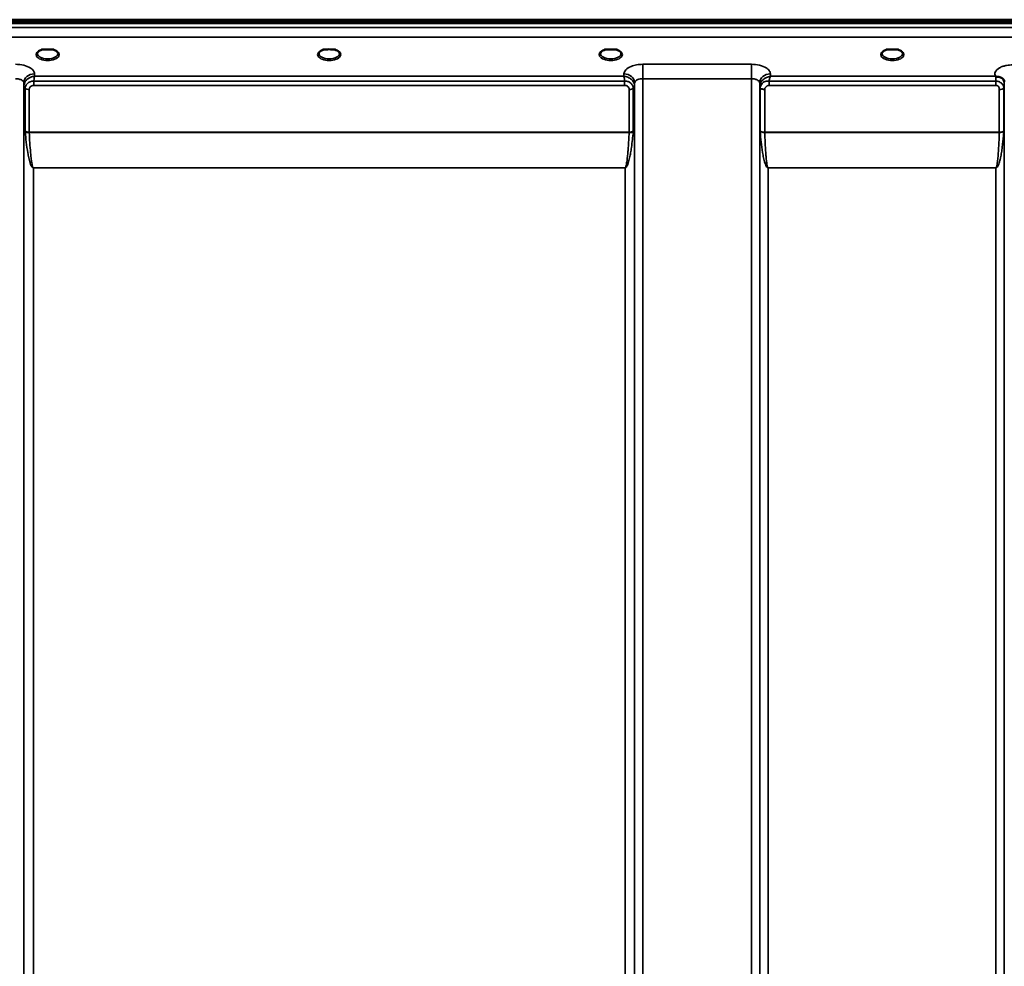
# Model space of a CAD drawing. Units: millimetres. Extents: x 0 to 9900, y 0 to 7000.
# Drawn here: x 4278 to 4694, y 4934 to 5334 of the extents above; entities that cross this region are included whole.
import ezdxf

# ---------------------------------------------------------------- set-up
doc = ezdxf.new("R2010")
doc.units = ezdxf.units.MM
doc.header["$LTSCALE"] = 33.333333
doc.layers.add('Visible (ISO)', color=7, linetype='Continuous', lineweight=50)
doc.layers.add('Visible Narrow (ISO)', color=7, linetype='Continuous', lineweight=35)

msp = doc.modelspace()

# ---------------------------------------------------------------- linework, layer by layer
at = {"layer": 'Visible (ISO)'}
for p, q in [((3911.14, 5334.25), (4906.85, 5334.25)), ((3911.14, 5333.82), (4906.85, 5333.82)), ((4906.15, 5332.71), (3911.83, 5332.71)), ((4289.2, 5321.61), (4287.61, 5321.61)), ((4292.37, 5321.61), (4290.78, 5321.61)), ((4407.57, 5321.61), (4406.61, 5321.61)), ((4411.37, 5321.61), (4410.41, 5321.61)), ((4527.2, 5321.61), (4525.61, 5321.61)), ((4530.37, 5321.61), (4528.78, 5321.61)), ((4646.2, 5321.61), (4644.61, 5321.61)), ((4649.37, 5321.61), (4647.78, 5321.61))]:
    msp.add_line(p, q, dxfattribs=at)
for centre, major_axis, start_param, end_param in [((4289.99, 5319.47), (4.3, 0), 1.386041, 1.755552), ((4408.99, 5319.5), (4.4, 0), 1.241755, 1.899837), ((4527.99, 5319.47), (4.3, 0), 1.386041, 1.755552), ((4646.99, 5319.47), (4.3, 0), 1.386041, 1.755552)]:
    msp.add_ellipse(centre, major_axis=major_axis, ratio=0.507558, start_param=start_param, end_param=end_param, dxfattribs=at)
for points, knots in [([(4287.7, 5321.61), (4287.32, 5321.5), (4286.97, 5321.36), (4286.38, 5321.05), (4286.13, 5320.86), (4285.78, 5320.51), (4285.68, 5320.34), (4285.6, 5320.09), (4285.59, 5320.01), (4285.59, 5319.93)], [0.0071085, 0.0071085, 0.0071085, 0.0071085, 0.1407127, 0.1407127, 0.2788251, 0.2788251, 0.4120638, 0.4120638, 0.4846804, 0.4846804, 0.4846804, 0.4846804]), ([(4287.61, 5321.61), (4287.61, 5321.61), (4287.6, 5321.61), (4287.55, 5321.61), (4287.52, 5321.61), (4287.44, 5321.61), (4287.39, 5321.6), (4287.35, 5321.6), (4287.35, 5321.6), (4287.35, 5321.6)], [0, 0, 0, 0, 0.00242043, 0.00242043, 0.01344365, 0.01344365, 0.02644486, 0.02644486, 0.0266401, 0.0266401, 0.0266401, 0.0266401]), ([(4294.39, 5319.93), (4294.39, 5320.05), (4294.37, 5320.17), (4294.26, 5320.41), (4294.17, 5320.53), (4293.88, 5320.85), (4293.63, 5321.04), (4293.02, 5321.36), (4292.67, 5321.5), (4292.28, 5321.61)], [0, 0, 0, 0, 0.1043079, 0.1043079, 0.2008663, 0.2008663, 0.3424809, 0.3424809, 0.4777122, 0.4777122, 0.4777122, 0.4777122]), ([(4292.64, 5321.6), (4292.64, 5321.6), (4292.64, 5321.6), (4292.59, 5321.6), (4292.54, 5321.61), (4292.44, 5321.61), (4292.4, 5321.61), (4292.37, 5321.61)], [-0.00020624, -0.00020624, -0.00020624, -0.00020624, 0, 0, 0.01441613, 0.01441613, 0.03026508, 0.03026508, 0.03026508, 0.03026508]), ([(4406.7, 5321.61), (4406.32, 5321.5), (4405.97, 5321.36), (4405.38, 5321.05), (4405.13, 5320.86), (4404.78, 5320.51), (4404.68, 5320.34), (4404.6, 5320.09), (4404.59, 5320.01), (4404.59, 5319.93)], [0.0071084, 0.0071084, 0.0071084, 0.0071084, 0.1406378, 0.1406378, 0.2786997, 0.2786997, 0.411939, 0.411939, 0.4846424, 0.4846424, 0.4846424, 0.4846424]), ([(4406.61, 5321.61), (4406.61, 5321.61), (4406.6, 5321.61), (4406.55, 5321.61), (4406.52, 5321.61), (4406.44, 5321.61), (4406.39, 5321.6), (4406.35, 5321.6), (4406.35, 5321.6), (4406.35, 5321.6)], [0, 0, 0, 0, 0.00242044, 0.00242044, 0.01344367, 0.01344367, 0.02644486, 0.02644486, 0.02663983, 0.02663983, 0.02663983, 0.02663983]), ([(4413.39, 5319.93), (4413.39, 5320.05), (4413.37, 5320.17), (4413.26, 5320.41), (4413.17, 5320.53), (4412.88, 5320.84), (4412.63, 5321.04), (4412.02, 5321.36), (4411.67, 5321.5), (4411.28, 5321.61)], [0, 0, 0, 0, 0.1040513, 0.1040513, 0.1999556, 0.1999556, 0.3421601, 0.3421601, 0.4773926, 0.4773926, 0.4773926, 0.4773926]), ([(4411.64, 5321.6), (4411.64, 5321.6), (4411.64, 5321.6), (4411.59, 5321.6), (4411.54, 5321.61), (4411.46, 5321.61), (4411.42, 5321.61), (4411.38, 5321.61), (4411.38, 5321.61), (4411.37, 5321.61)], [-0.0002005, -0.0002005, -0.0002005, -0.0002005, 0, 0, 0.01442019, 0.01442019, 0.02533715, 0.02533715, 0.02710203, 0.02710203, 0.02710203, 0.02710203]), ([(4525.7, 5321.61), (4525.32, 5321.5), (4524.97, 5321.36), (4524.38, 5321.05), (4524.13, 5320.86), (4523.78, 5320.51), (4523.68, 5320.34), (4523.6, 5320.09), (4523.59, 5320.01), (4523.59, 5319.93)], [0.0071084, 0.0071084, 0.0071084, 0.0071084, 0.1407093, 0.1407093, 0.2788313, 0.2788313, 0.4120561, 0.4120561, 0.4846407, 0.4846407, 0.4846407, 0.4846407]), ([(4525.61, 5321.61), (4525.61, 5321.61), (4525.6, 5321.61), (4525.55, 5321.61), (4525.52, 5321.61), (4525.44, 5321.61), (4525.39, 5321.6), (4525.35, 5321.6), (4525.35, 5321.6), (4525.35, 5321.6)], [0, 0, 0, 0, 0.00242045, 0.00242045, 0.0134437, 0.0134437, 0.0264449, 0.0264449, 0.02664013, 0.02664013, 0.02664013, 0.02664013]), ([(4532.39, 5319.93), (4532.39, 5320.05), (4532.37, 5320.17), (4532.26, 5320.41), (4532.17, 5320.53), (4531.88, 5320.85), (4531.63, 5321.04), (4531.02, 5321.36), (4530.67, 5321.5), (4530.28, 5321.61)], [0, 0, 0, 0, 0.1043478, 0.1043478, 0.2008876, 0.2008876, 0.3424821, 0.3424821, 0.4776911, 0.4776911, 0.4776911, 0.4776911]), ([(4530.64, 5321.6), (4530.64, 5321.6), (4530.64, 5321.6), (4530.59, 5321.6), (4530.54, 5321.61), (4530.46, 5321.61), (4530.42, 5321.61), (4530.38, 5321.61), (4530.38, 5321.61), (4530.37, 5321.61)], [-0.00019926, -0.00019926, -0.00019926, -0.00019926, 0, 0, 0.01442031, 0.01442031, 0.02533737, 0.02533737, 0.02710226, 0.02710226, 0.02710226, 0.02710226]), ([(4644.7, 5321.61), (4644.32, 5321.5), (4643.97, 5321.36), (4643.38, 5321.05), (4643.13, 5320.86), (4642.78, 5320.51), (4642.68, 5320.34), (4642.6, 5320.09), (4642.59, 5320.01), (4642.59, 5319.93)], [0.0071083, 0.0071083, 0.0071083, 0.0071083, 0.1406633, 0.1406633, 0.2787377, 0.2787377, 0.4119674, 0.4119674, 0.4845838, 0.4845838, 0.4845838, 0.4845838]), ([(4644.61, 5321.61), (4644.61, 5321.61), (4644.6, 5321.61), (4644.55, 5321.61), (4644.52, 5321.61), (4644.44, 5321.61), (4644.39, 5321.6), (4644.35, 5321.6), (4644.35, 5321.6), (4644.35, 5321.6)], [0, 0, 0, 0, 0.00242045, 0.00242045, 0.01344371, 0.01344371, 0.0264449, 0.0264449, 0.02663997, 0.02663997, 0.02663997, 0.02663997]), ([(4651.39, 5319.93), (4651.39, 5320.05), (4651.37, 5320.17), (4651.25, 5320.41), (4651.17, 5320.53), (4650.88, 5320.84), (4650.63, 5321.04), (4650.02, 5321.36), (4649.67, 5321.5), (4649.28, 5321.61)], [0, 0, 0, 0, 0.104115, 0.104115, 0.2000025, 0.2000025, 0.3421704, 0.3421704, 0.4773602, 0.4773602, 0.4773602, 0.4773602]), ([(4649.64, 5321.6), (4649.64, 5321.6), (4649.64, 5321.6), (4649.59, 5321.6), (4649.54, 5321.61), (4649.44, 5321.61), (4649.4, 5321.61), (4649.37, 5321.61)], [-0.00020623, -0.00020623, -0.00020623, -0.00020623, 0, 0, 0.01441608, 0.01441608, 0.03026485, 0.03026485, 0.03026485, 0.03026485]), ([(4690.78, 5310.21), (4690.77, 5310.22), (4690.75, 5310.23), (4690.72, 5310.24), (4690.7, 5310.25), (4690.68, 5310.26), (4690.66, 5310.26), (4690.65, 5310.27), (4690.64, 5310.27), (4690.63, 5310.28), (4690.62, 5310.28), (4690.61, 5310.28), (4690.61, 5310.28), (4690.6, 5310.29), (4690.6, 5310.29), (4690.59, 5310.29), (4690.59, 5310.29), (4690.59, 5310.29), (4690.58, 5310.29), (4690.58, 5310.3), (4690.58, 5310.3), (4690.58, 5310.3), (4690.58, 5310.3), (4690.58, 5310.3), (4690.58, 5310.3), (4690.58, 5310.3), (4690.57, 5310.3), (4690.57, 5310.3), (4690.57, 5310.3), (4690.57, 5310.3), (4690.57, 5310.3), (4690.57, 5310.3)], [0, 0, 0, 0, 0.00512459, 0.0076869, 0.0102492, 0.01281149, 0.01537378, 0.01665492, 0.01793606, 0.0192172, 0.02049834, 0.02113891, 0.02177948, 0.02242004, 0.02306059, 0.02370088, 0.0243404, 0.02465971, 0.02497864, 0.02529714, 0.02546475, 0.02565978, 0.02586008, 0.02595426, 0.02604022, 0.0261148, 0.02617481, 0.02621709, 0.02623871, 0.02624713, 0.02625339, 0.02625339, 0.02625339, 0.02625339]), ([(4692.38, 5309.96), (4692.07, 5310.03), (4691.75, 5310.07), (4691.28, 5310.12), (4691.1, 5310.14), (4690.93, 5310.17), (4690.9, 5310.18), (4690.84, 5310.19), (4690.81, 5310.2), (4690.78, 5310.21)], [0, 0, 0, 0, 0.1103089, 0.1103089, 0.1933939, 0.1933939, 0.2118262, 0.2118262, 0.2325305, 0.2325305, 0.2325305, 0.2325305]), ([(4694.06, 5308.79), (4693.92, 5309.04), (4693.71, 5309.29), (4693.41, 5309.51), (4693.31, 5309.57), (4693.21, 5309.64), (4693.11, 5309.69), (4692.89, 5309.81), (4692.64, 5309.9), (4692.37, 5309.96)], [0.1079652, 0.1079652, 0.1079652, 0.1079652, 0.1883671, 0.1883671, 0.1883671, 0.2133601, 0.2133601, 0.2133601, 0.2655395, 0.2655395, 0.2655395, 0.2655395])]:
    msp.add_open_spline(points, degree=3, knots=knots, dxfattribs=at)
msp.add_open_spline([(4694.3, 5307.96), (4694.28, 5308.28), (4694.18, 5308.6), (4694.06, 5308.79)], degree=3, dxfattribs=at)
at = {"layer": 'Visible Narrow (ISO)'}
for p, q in [((4728.56, 5330.94), (4089.43, 5330.94)), ((4089.49, 5326.87), (4728.49, 5326.87)), ((4587.44, 5315.38), (4541.55, 5315.38)), ((4541.55, 5315.38), (4541.55, 5309.31)), ((4587.44, 5315.38), (4587.44, 5309.31)), ((4284.45, 5310.3), (4284.43, 5311.35)), ((4533.53, 5310.3), (4284.45, 5310.3)), ((4533.55, 5311.35), (4533.53, 5310.3)), ((4595.45, 5310.3), (4595.43, 5311.35)), ((4690.57, 5310.3), (4595.45, 5310.3)), ((4279.94, 5307.45), (4279.96, 5306.15)), ((4279.94, 5307.45), (4279.94, 4346.35)), ((4279.96, 4416.94), (4279.96, 5306.15)), ((4284.16, 5306.46), (4284.16, 5308.25)), ((4533.82, 5308.25), (4284.16, 5308.25)), ((4284.16, 5306.46), (4533.82, 5306.46)), ((4533.82, 5306.46), (4533.82, 5308.25)), ((4538.03, 5306.15), (4538.05, 5307.45)), ((4538.03, 5306.15), (4538.03, 4416.94)), ((4538.05, 4346.34), (4538.05, 5307.45)), ((4541.55, 5309.31), (4541.55, 4343.79)), ((4541.55, 5309.31), (4587.44, 5309.31)), ((4587.44, 4134.75), (4587.44, 5309.31)), ((4590.94, 5307.45), (4590.94, 4138.22)), ((4590.94, 5307.45), (4590.96, 5305.9)), ((4590.96, 4141.29), (4590.96, 5305.9)), ((4594.88, 5306.46), (4594.88, 5308.25)), ((4690.78, 5308.25), (4594.88, 5308.25)), ((4594.88, 5306.46), (4690.78, 5306.46)), ((4690.78, 5306.46), (4690.78, 5308.25)), ((4694.27, 5305.92), (4694.27, 4141.29)), ((4694.28, 5307.27), (4694.29, 5308.03)), ((4280.49, 5287.12), (4280.49, 5305.19)), ((4282.23, 5304.71), (4282.23, 5286.66)), ((4535.76, 5286.66), (4535.76, 5304.71)), ((4537.49, 5305.19), (4537.49, 5287.12)), ((4591.16, 5287.27), (4591.16, 5305.35)), ((4593.05, 5304.7), (4593.05, 5286.66)), ((4692.19, 5286.66), (4692.19, 5304.72)), ((4694.07, 5305.37), (4694.07, 5287.27)), ((4535.76, 5286.66), (4282.23, 5286.66)), ((4282.23, 5286.53), (4535.75, 5286.53)), ((4692.19, 5286.66), (4593.05, 5286.66)), ((4593.05, 5286.53), (4692.18, 5286.53)), ((4534.03, 5271.66), (4283.96, 5271.66)), ((4283.96, 5271.66), (4283.96, 5271.57)), ((4283.96, 5271.57), (4534.03, 5271.57)), ((4283.96, 5271.57), (4283.96, 4419.51)), ((4534.03, 5271.66), (4534.03, 5271.57)), ((4534.03, 4419.51), (4534.03, 5271.57)), ((4690.77, 5271.66), (4594.46, 5271.66)), ((4594.46, 5271.66), (4594.46, 5271.57)), ((4594.46, 5271.57), (4690.77, 5271.57)), ((4594.46, 5271.57), (4594.46, 4146.2)), ((4690.77, 5271.66), (4690.77, 5271.57)), ((4690.77, 4146.2), (4690.77, 5271.57))]:
    msp.add_line(p, q, dxfattribs=at)
for centre, major_axis, ratio, start_param, end_param in [((4289.99, 5319.5), (4.9, 0), 0.507558, 2.141394, 7.283384), ((4289.99, 5319.93), (-4.4, 0), 0.508416, 0.003173, 3.138331), ((4408.99, 5319.5), (4.9, 0), 0.507558, 2.141394, 7.283384), ((4408.99, 5319.93), (-4.4, 0), 0.508416, 0.003142, 3.139011), ((4527.99, 5319.5), (4.9, 0), 0.507558, 2.141394, 7.283384), ((4527.99, 5319.93), (-4.4, 0), 0.508416, 0.003079, 3.13838), ((4646.99, 5319.5), (4.9, 0), 0.507558, 2.141394, 7.283384), ((4646.99, 5319.93), (-4.4, 0), 0.508416, 0.002997, 3.139088), ((4284.43, 5307.47), (-4.5, -0.08), 0.861596, 4.69758, 6.268166), ((4533.55, 5307.47), (4.5, -0.08), 0.861596, 0.015019, 1.585606), ((4595.43, 5307.47), (-4.5, -0.08), 0.861596, 4.69758, 6.268166), ((4690.78, 5307.27), (0, -3.56), 0.001593, 3.740057, 4.43573), ((4690.78, 5307.28), (3.5, -0.06), 0.861596, 0.015009, 1.11128), ((4283.96, 5306.18), (-4, 0.11), 0.486488, 0.022858, 0.536902), ((4282.21, 5306.18), (-0.08, -2.75), 0.819302, 4.714112, 4.747889), ((4283.96, 5306.17), (-4, 0), 0.486614, 0.008727, 0.523599), ((4534.03, 5306.18), (4, 0.11), 0.486488, 5.746284, 6.260327), ((4534.03, 5306.17), (4, 0), 0.486614, 5.759587, 6.274459), ((4535.78, 5306.18), (0.08, -2.75), 0.819294, 1.535297, 1.569075), ((4594.46, 5305.93), (-3.5, 0.1), 0.486488, 0.022895, 0.35314), ((4593.21, 5305.93), (-0.08, -2.75), 0.818046, 4.712321, 4.746098), ((4594.46, 5305.91), (-3.5, 0), 0.4866, 0.008727, 0.339837), ((4690.77, 5305.93), (3.5, 0), 0.486627, 5.943354, 6.274459), ((4282.23, 5305.73), (-2, 0.05), 0.486534, 0.536919, 1.584117), ((4283.13, 5305.2), (-0.07, -2.82), 0.93463, 4.710415, 4.739708), ((4282.23, 5305.68), (-2, 0), 0.486614, 0.523599, 1.570796), ((4283.71, 5304.71), (-0.04, -1.59), 0.936947, 4.712266, 4.741556), ((4535.76, 5305.73), (2, 0.05), 0.486534, 4.699068, 5.746258), ((4535.76, 5305.68), (2, 0), 0.486614, 4.712389, 5.759587), ((4534.27, 5304.71), (0.04, -1.59), 0.936965, 1.541625, 1.570914), ((4534.85, 5305.2), (0.07, -2.82), 0.934633, 1.543477, 1.57277), ((4593.05, 5305.72), (-2, 0.05), 0.486526, 0.353149, 1.584109), ((4594.03, 5305.36), (-0.07, -3.06), 0.934731, 4.708346, 4.737618), ((4593.05, 5305.67), (-2, 0), 0.4866, 0.339837, 1.570796), ((4594.66, 5304.7), (-0.04, -1.72), 0.936967, 4.711, 4.740271), ((4692.19, 5305.69), (2, 0), 0.486627, 4.712389, 5.943348), ((4282.22, 5285.73), (1.25, -2.5), 0.479381, 3.905421, 4.023104), ((4282.23, 5287.58), (2, 0), 0.4635, 3.665191, 4.712389), ((4282.23, 5287.32), (-2, -0.09), 0.398402, 0.509893, 1.552653), ((4283.22, 5286.26), (-0.62, 1.15), 0.672351, 0.894286, 1.004217), ((4535.75, 5287.32), (-2, 0.09), 0.398402, 1.588939, 2.6317), ((4534.77, 5286.26), (-0.62, -1.15), 0.672351, 2.137376, 2.247307), ((4535.76, 5287.58), (2, 0), 0.4635, 4.712389, 5.759587), ((4535.76, 5285.73), (1.25, 2.5), 0.479381, 5.401674, 5.519357), ((4593.05, 5287.58), (-2, 0), 0.4635, 0.339837, 1.570796), ((4592.63, 5285.37), (1.06, -3), 0.341594, 3.911107, 4.019482), ((4593.05, 5287.32), (-2, -0.06), 0.398616, 0.334952, 1.559576), ((4594, 5286.04), (-0.51, 1.54), 0.517756, 0.998294, 1.086647), ((4692.18, 5287.32), (2, -0.06), 0.398616, 4.723609, 5.948233), ((4691.24, 5286.04), (-0.51, -1.54), 0.517756, 2.054946, 2.143299), ((4692.19, 5287.58), (2, 0), 0.4635, 4.712389, 5.943348), ((4692.6, 5285.37), (1.06, 3), 0.341594, 5.405296, 5.513671)]:
    msp.add_ellipse(centre, major_axis=major_axis, ratio=ratio, start_param=start_param, end_param=end_param, dxfattribs=at)
for points, knots in [([(4287.35, 5321.6), (4287.41, 5321.6), (4287.48, 5321.6), (4287.54, 5321.61), (4287.57, 5321.61), (4287.61, 5321.61), (4287.64, 5321.61)], [0.00000051, 0.00000051, 0.00000051, 0.00000051, 0.02060566, 0.02060566, 0.02060566, 0.03155812, 0.03155812, 0.03155812, 0.03155812]), ([(4292.34, 5321.61), (4292.37, 5321.61), (4292.47, 5321.6), (4292.57, 5321.6), (4292.64, 5321.6)], [0.11187525, 0.11187525, 0.11187525, 0.11187525, 0.12363395, 0.1442396, 0.1442396, 0.1442396, 0.1442396]), ([(4406.35, 5321.6), (4406.41, 5321.6), (4406.48, 5321.6), (4406.54, 5321.61), (4406.57, 5321.61), (4406.61, 5321.61), (4406.64, 5321.61)], [0.00000054, 0.00000054, 0.00000054, 0.00000054, 0.02060566, 0.02060566, 0.02060566, 0.03155837, 0.03155837, 0.03155837, 0.03155837]), ([(4411.34, 5321.61), (4411.38, 5321.61), (4411.41, 5321.61), (4411.44, 5321.61), (4411.51, 5321.6), (4411.57, 5321.6), (4411.64, 5321.6)], [0.11268154, 0.11268154, 0.11268154, 0.11268154, 0.12363395, 0.12363395, 0.12363395, 0.14423913, 0.14423913, 0.14423913, 0.14423913]), ([(4525.35, 5321.6), (4525.41, 5321.6), (4525.48, 5321.6), (4525.54, 5321.61), (4525.57, 5321.61), (4525.61, 5321.61), (4525.64, 5321.61)], [0.00000051, 0.00000051, 0.00000051, 0.00000051, 0.02060566, 0.02060566, 0.02060566, 0.03155836, 0.03155836, 0.03155836, 0.03155836]), ([(4530.34, 5321.61), (4530.38, 5321.61), (4530.41, 5321.61), (4530.44, 5321.61), (4530.51, 5321.6), (4530.57, 5321.6), (4530.64, 5321.6)], [0.11268072, 0.11268072, 0.11268072, 0.11268072, 0.12363395, 0.12363395, 0.12363395, 0.144239, 0.144239, 0.144239, 0.144239]), ([(4644.35, 5321.6), (4644.41, 5321.6), (4644.48, 5321.6), (4644.54, 5321.61), (4644.57, 5321.61), (4644.61, 5321.61), (4644.64, 5321.61)], [0.00000053, 0.00000053, 0.00000053, 0.00000053, 0.02060566, 0.02060566, 0.02060566, 0.03155858, 0.03155858, 0.03155858, 0.03155858]), ([(4649.34, 5321.61), (4649.37, 5321.61), (4649.47, 5321.6), (4649.57, 5321.6), (4649.64, 5321.6)], [0.11187525, 0.11187525, 0.11187525, 0.11187525, 0.12363395, 0.1442396, 0.1442396, 0.1442396, 0.1442396]), ([(4284.43, 5311.35), (4284.43, 5311.8), (4284.11, 5312.71), (4282.63, 5314.04), (4280.01, 5315.1), (4277.62, 5315.38), (4276.44, 5315.38)], [-1.241907, -1.241907, -1.241907, -1.241907, -0.975784, -0.709661, -0.35483, 0, 0, 0, 0]), ([(4541.55, 5315.38), (4540.66, 5315.38), (4538.87, 5315.22), (4536.23, 5314.48), (4534.12, 5313.16), (4533.56, 5311.95), (4533.55, 5311.35)], [-1.241906, -1.241906, -1.241906, -1.241906, -0.975784, -0.709661, -0.35483, 0, 0, 0, 0]), ([(4595.43, 5311.35), (4595.43, 5311.8), (4595.11, 5312.71), (4593.63, 5314.04), (4591.01, 5315.1), (4588.62, 5315.38), (4587.44, 5315.38)], [-1.241907, -1.241907, -1.241907, -1.241907, -0.975784, -0.709661, -0.35483, 0, 0, 0, 0]), ([(4697.8, 5315.13), (4696.94, 5315.13), (4695.56, 5315.01), (4693.69, 5314.55), (4691.67, 5313.71), (4690.46, 5312.49), (4690.24, 5311.2), (4690.4, 5310.61), (4690.57, 5310.3)], [4.684727, 4.684727, 4.684727, 4.684727, 4.94152, 5.095595, 5.301029, 5.711897, 5.865972, 6.057718, 6.057718, 6.057718, 6.057718]), ([(4284.45, 5310.3), (4284.44, 5310.3), (4284.43, 5310.3), (4284.42, 5310.3), (4284.23, 5310.28), (4284.03, 5310.26), (4283.83, 5310.22), (4283.63, 5310.19), (4283.43, 5310.14), (4283.24, 5310.08), (4282.85, 5309.96), (4282.47, 5309.8), (4282.1, 5309.58), (4281.95, 5309.49), (4281.8, 5309.39), (4281.65, 5309.28), (4281.45, 5309.13), (4281.26, 5308.97), (4281.08, 5308.78), (4280.82, 5308.51), (4280.59, 5308.2), (4280.4, 5307.86), (4280.37, 5307.79), (4280.33, 5307.72), (4280.3, 5307.64), (4280.2, 5307.43), (4280.11, 5307.2), (4280.06, 5306.96), (4280, 5306.73), (4279.97, 5306.48), (4279.96, 5306.24)], [-0.00044527, -0.00044527, -0.00044527, -0.00044527, 0, 0, 0, 0.00932281, 0.00932281, 0.00932281, 0.01864561, 0.01864561, 0.01864561, 0.03729123, 0.03729123, 0.03729123, 0.04517816, 0.04517816, 0.04517816, 0.05593684, 0.05593684, 0.05593684, 0.07141885, 0.07141885, 0.07141885, 0.07458245, 0.07458245, 0.07458245, 0.08390526, 0.08390526, 0.08390526, 0.09322806, 0.09322806, 0.09322806, 0.09322806]), ([(4284.16, 5308.25), (4284.17, 5308.34), (4284.22, 5308.83), (4284.3, 5309.41), (4284.38, 5309.96), (4284.43, 5310.18), (4284.45, 5310.29), (4284.45, 5310.29), (4284.45, 5310.3)], [-0.04184102, -0.04184102, -0.04184102, -0.04184102, -0.03729123, -0.01864561, -0.00932281, 0, 0, 0.00044527, 0.00044527, 0.00044527, 0.00044527]), ([(4538.03, 5306.24), (4538.02, 5306.59), (4537.95, 5306.94), (4537.84, 5307.26), (4537.77, 5307.47), (4537.68, 5307.67), (4537.58, 5307.86), (4537.52, 5307.97), (4537.46, 5308.07), (4537.39, 5308.17), (4537.21, 5308.45), (4537, 5308.69), (4536.77, 5308.91), (4536.63, 5309.05), (4536.48, 5309.17), (4536.33, 5309.28), (4536.24, 5309.35), (4536.14, 5309.42), (4536.04, 5309.49), (4535.78, 5309.65), (4535.51, 5309.79), (4535.24, 5309.9), (4534.69, 5310.13), (4534.13, 5310.26), (4533.56, 5310.3), (4533.55, 5310.3), (4533.54, 5310.3), (4533.53, 5310.3)], [0, 0, 0, 0, 0.01331829, 0.01331829, 0.01331829, 0.02180484, 0.02180484, 0.02180484, 0.02663659, 0.02663659, 0.02663659, 0.03995488, 0.03995488, 0.03995488, 0.04807169, 0.04807169, 0.04807169, 0.05327318, 0.05327318, 0.05327318, 0.06659147, 0.06659147, 0.06659147, 0.09322806, 0.09322806, 0.09322806, 0.09367334, 0.09367334, 0.09367334, 0.09367334]), ([(4533.53, 5310.3), (4533.53, 5310.29), (4533.53, 5310.29), (4533.6, 5309.99), (4533.69, 5309.42), (4533.78, 5308.61), (4533.82, 5308.29), (4533.82, 5308.25)], [-0.09367334, -0.09367334, -0.09367334, -0.09367334, -0.09322806, -0.09322806, -0.06659147, -0.05327318, -0.05140193, -0.05140193, -0.05140193, -0.05140193]), ([(4595.45, 5310.3), (4595.45, 5310.3), (4595.44, 5310.3), (4595.43, 5310.3), (4594.87, 5310.23), (4594.3, 5310.07), (4593.75, 5309.81), (4593.37, 5309.63), (4593, 5309.4), (4592.65, 5309.13), (4592.5, 5309.01), (4592.36, 5308.87), (4592.22, 5308.73), (4591.99, 5308.5), (4591.78, 5308.24), (4591.6, 5307.96), (4591.53, 5307.85), (4591.47, 5307.74), (4591.41, 5307.63), (4591.31, 5307.44), (4591.22, 5307.23), (4591.15, 5307.02), (4591.04, 5306.69), (4590.97, 5306.34), (4590.96, 5305.99)], [-0.0006297, -0.0006297, -0.0006297, -0.0006297, 0, 0, 0, 0.0534172, 0.0534172, 0.0534172, 0.0907018, 0.0907018, 0.0907018, 0.1068343, 0.1068343, 0.1068343, 0.1335429, 0.1335429, 0.1335429, 0.1432908, 0.1432908, 0.1432908, 0.1602515, 0.1602515, 0.1602515, 0.18696, 0.18696, 0.18696, 0.18696]), ([(4594.88, 5308.25), (4594.94, 5308.57), (4595.13, 5309.4), (4595.32, 5310), (4595.45, 5310.29), (4595.45, 5310.3), (4595.45, 5310.3)], [-0.08401692, -0.08401692, -0.08401692, -0.08401692, -0.05341715, 0, 0, 0.00062971, 0.00062971, 0.00062971, 0.00062971]), ([(4276.44, 5309.31), (4276.95, 5309.31), (4278, 5309.18), (4279.15, 5308.69), (4279.79, 5308.08), (4279.93, 5307.66), (4279.94, 5307.45)], [0, 0, 0, 0, 0.35483, 0.709661, 0.975784, 1.241907, 1.241907, 1.241907, 1.241907]), ([(4284.16, 5308.25), (4283.08, 5308.32), (4281.2, 5307.59), (4280.51, 5305.97), (4280.49, 5305.28)], [0, 0, 0, 0, 0.1732839, 0.3032469, 0.3032469, 0.3032469, 0.3032469]), ([(4282.23, 5304.75), (4282.24, 5305.13), (4282.6, 5306.02), (4283.59, 5306.46), (4284.16, 5306.46)], [-0.3032469, -0.3032469, -0.3032469, -0.3032469, -0.1732839, 0, 0, 0, 0]), ([(4537.48, 5305.28), (4537.47, 5305.65), (4537.38, 5306.03), (4537.22, 5306.37), (4537.19, 5306.44), (4537.16, 5306.52), (4537.12, 5306.58), (4536.9, 5306.97), (4536.6, 5307.31), (4536.22, 5307.58), (4536.18, 5307.61), (4536.14, 5307.64), (4536.1, 5307.67), (4535.93, 5307.78), (4535.75, 5307.88), (4535.56, 5307.96), (4535.38, 5308.04), (4535.19, 5308.1), (4534.99, 5308.15), (4534.72, 5308.22), (4534.43, 5308.25), (4534.14, 5308.26), (4534.03, 5308.26), (4533.93, 5308.25), (4533.82, 5308.25)], [0.0000001, 0.0000001, 0.0000001, 0.0000001, 0.07018, 0.07018, 0.07018, 0.0846594, 0.0846594, 0.0846594, 0.1647826, 0.1647826, 0.1647826, 0.1732584, 0.1732584, 0.1732584, 0.2075705, 0.2075705, 0.2075705, 0.2402915, 0.2402915, 0.2402915, 0.2862529, 0.2862529, 0.2862529, 0.3032021, 0.3032021, 0.3032021, 0.3032021]), ([(4533.82, 5306.46), (4534.25, 5306.46), (4535.27, 5306.13), (4535.74, 5305.26), (4535.76, 5304.75)], [-0.3032021, -0.3032021, -0.3032021, -0.3032021, -0.1732584, 0, 0, 0, 0]), ([(4538.05, 5307.45), (4538.05, 5307.73), (4538.3, 5308.29), (4539.22, 5308.9), (4540.38, 5309.24), (4541.16, 5309.31), (4541.55, 5309.31)], [0, 0, 0, 0, 0.35483, 0.709661, 0.975784, 1.241906, 1.241906, 1.241906, 1.241906]), ([(4587.44, 5309.31), (4587.95, 5309.31), (4589, 5309.18), (4590.15, 5308.69), (4590.79, 5308.08), (4590.93, 5307.66), (4590.94, 5307.45)], [0, 0, 0, 0, 0.35483, 0.709661, 0.975784, 1.241907, 1.241907, 1.241907, 1.241907]), ([(4594.88, 5308.25), (4594.3, 5308.33), (4593.15, 5308.21), (4591.63, 5307.24), (4591.18, 5306.13), (4591.16, 5305.44)], [0, 0, 0, 0, 0.0842594, 0.1685187, 0.2949078, 0.2949078, 0.2949078, 0.2949078]), ([(4593.05, 5304.75), (4593.06, 5305.11), (4593.29, 5305.73), (4594.04, 5306.32), (4594.6, 5306.46), (4594.88, 5306.46)], [-0.2949078, -0.2949078, -0.2949078, -0.2949078, -0.1685187, -0.0842594, 0, 0, 0, 0]), ([(4694.07, 5305.37), (4694.07, 5305.66), (4694.02, 5305.94), (4693.91, 5306.24), (4693.9, 5306.27), (4693.89, 5306.3), (4693.88, 5306.33), (4693.74, 5306.67), (4693.5, 5307.04), (4693.13, 5307.37), (4693.07, 5307.43), (4693.01, 5307.48), (4692.95, 5307.52), (4692.74, 5307.68), (4692.5, 5307.83), (4692.24, 5307.94), (4692.06, 5308.02), (4691.87, 5308.09), (4691.67, 5308.14), (4691.39, 5308.21), (4691.08, 5308.25), (4690.78, 5308.25)], [0, 0, 0, 0, 0.0707709, 0.0707709, 0.0707709, 0.0779087, 0.0779087, 0.0779087, 0.1558174, 0.1558174, 0.1558174, 0.1678584, 0.1678584, 0.1678584, 0.2072225, 0.2072225, 0.2072225, 0.2337261, 0.2337261, 0.2337261, 0.2726804, 0.2726804, 0.2726804, 0.2726804]), ([(4690.78, 5306.46), (4690.91, 5306.46), (4691.3, 5306.4), (4691.84, 5306.04), (4692.15, 5305.4), (4692.19, 5304.94), (4692.19, 5304.72)], [-0.2726804, -0.2726804, -0.2726804, -0.2726804, -0.2337261, -0.1558174, -0.0779087, 0, 0, 0, 0]), ([(4694.27, 5305.92), (4694.27, 5306.05), (4694.27, 5306.34), (4694.28, 5306.86), (4694.28, 5307.16), (4694.28, 5307.27)], [-0.1537102, -0.1537102, -0.1537102, -0.1537102, -0.109793, -0.0658758, 0, 0, 0, 0]), ([(4280.51, 5286.86), (4280.64, 5285.37), (4280.94, 5282.42), (4281.47, 5278.74), (4282.03, 5275.81), (4282.48, 5273.98), (4282.94, 5272.71), (4283.27, 5272.09), (4283.51, 5271.79), (4283.7, 5271.63), (4283.86, 5271.57), (4283.96, 5271.57)], [3.166095, 3.166095, 3.166095, 3.166095, 3.634911, 4.103726, 4.338134, 4.572542, 4.689746, 4.748348, 4.777649, 4.7923, 4.80695, 4.80695, 4.80695, 4.80695]), ([(4283.96, 5271.66), (4283.91, 5271.66), (4283.83, 5271.72), (4283.73, 5271.88), (4283.61, 5272.17), (4283.45, 5272.78), (4283.22, 5274.02), (4282.99, 5275.8), (4282.71, 5278.66), (4282.45, 5282.23), (4282.3, 5285.09), (4282.23, 5286.53)], [-4.80695, -4.80695, -4.80695, -4.80695, -4.7923, -4.777649, -4.748348, -4.689746, -4.572542, -4.338134, -4.103726, -3.634911, -3.166095, -3.166095, -3.166095, -3.166095]), ([(4534.03, 5271.57), (4534.12, 5271.57), (4534.28, 5271.63), (4534.48, 5271.79), (4534.72, 5272.09), (4535.04, 5272.71), (4535.37, 5273.62), (4535.68, 5274.71), (4536.03, 5276.17), (4536.38, 5278), (4536.96, 5281.68), (4537.28, 5284.63), (4537.48, 5286.86)], [0, 0, 0, 0, 0.01465, 0.029301, 0.058602, 0.117204, 0.234408, 0.351612, 0.468816, 0.703224, 0.937631, 1.640855, 1.640855, 1.640855, 1.640855]), ([(4535.75, 5286.53), (4535.66, 5284.38), (4535.49, 5281.51), (4535.2, 5277.94), (4535.03, 5276.16), (4534.85, 5274.73), (4534.7, 5273.67), (4534.54, 5272.78), (4534.37, 5272.17), (4534.25, 5271.88), (4534.16, 5271.72), (4534.08, 5271.66), (4534.03, 5271.66)], [-1.640855, -1.640855, -1.640855, -1.640855, -0.937631, -0.703224, -0.468816, -0.351612, -0.234408, -0.117204, -0.058602, -0.029301, -0.01465, 0, 0, 0, 0]), ([(4591.17, 5287.01), (4591.26, 5285.51), (4591.51, 5282.53), (4591.99, 5278.82), (4592.53, 5275.86), (4592.98, 5274.03), (4593.43, 5272.75), (4593.75, 5272.12), (4593.99, 5271.81), (4594.19, 5271.64), (4594.35, 5271.57), (4594.46, 5271.57)], [-5.688916, -5.688916, -5.688916, -5.688916, -5.221486, -4.754057, -4.520342, -4.286627, -4.16977, -4.111341, -4.082127, -4.06752, -4.052912, -4.052912, -4.052912, -4.052912]), ([(4594.46, 5271.66), (4594.41, 5271.66), (4594.34, 5271.73), (4594.26, 5271.89), (4594.16, 5272.19), (4594.02, 5272.8), (4593.82, 5274.04), (4593.63, 5275.82), (4593.4, 5278.67), (4593.2, 5282.24), (4593.09, 5285.1), (4593.05, 5286.53)], [4.052912, 4.052912, 4.052912, 4.052912, 4.06752, 4.082127, 4.111341, 4.16977, 4.286627, 4.520342, 4.754057, 5.221486, 5.688916, 5.688916, 5.688916, 5.688916]), ([(4690.77, 5271.57), (4690.8, 5271.57), (4690.82, 5271.57), (4690.84, 5271.57), (4690.87, 5271.58), (4690.9, 5271.58), (4690.92, 5271.59), (4690.97, 5271.61), (4691, 5271.63), (4691.04, 5271.65), (4691.1, 5271.69), (4691.15, 5271.73), (4691.19, 5271.77), (4691.28, 5271.85), (4691.34, 5271.94), (4691.4, 5272.03), (4691.53, 5272.21), (4691.62, 5272.39), (4691.7, 5272.57), (4691.87, 5272.93), (4692, 5273.3), (4692.12, 5273.66), (4692.23, 5274.03), (4692.33, 5274.39), (4692.43, 5274.76), (4692.5, 5275.06), (4692.57, 5275.35), (4692.63, 5275.64), (4692.65, 5275.72), (4692.67, 5275.79), (4692.68, 5275.87), (4692.84, 5276.6), (4692.97, 5277.34), (4693.1, 5278.08), (4693.22, 5278.82), (4693.32, 5279.56), (4693.42, 5280.3), (4693.63, 5281.89), (4693.8, 5283.49), (4693.93, 5285.09), (4693.98, 5285.73), (4694.02, 5286.37), (4694.06, 5287.01)], [0, 0, 0, 0, 0.003018, 0.003018, 0.003018, 0.007019, 0.007019, 0.007019, 0.014764, 0.014764, 0.014764, 0.028919, 0.028919, 0.028919, 0.058065, 0.058065, 0.058065, 0.116573, 0.116573, 0.116573, 0.233472, 0.233472, 0.233472, 0.350362, 0.350362, 0.350362, 0.443719, 0.443719, 0.443719, 0.467268, 0.467268, 0.467268, 0.701053, 0.701053, 0.701053, 0.934787, 0.934787, 0.934787, 1.435993, 1.435993, 1.435993, 1.636003, 1.636003, 1.636003, 1.636003]), ([(4692.18, 5286.53), (4692.12, 5284.38), (4692, 5281.53), (4691.77, 5277.96), (4691.63, 5276.18), (4691.48, 5274.75), (4691.35, 5273.69), (4691.22, 5272.8), (4691.08, 5272.19), (4690.97, 5271.89), (4690.89, 5271.73), (4690.82, 5271.66), (4690.77, 5271.66)], [-1.636003, -1.636003, -1.636003, -1.636003, -0.934859, -0.701144, -0.467429, -0.350572, -0.233715, -0.116857, -0.058429, -0.029214, -0.014607, 0, 0, 0, 0])]:
    msp.add_open_spline(points, degree=3, knots=knots, dxfattribs=at)

doc.saveas('drawing.dxf')
